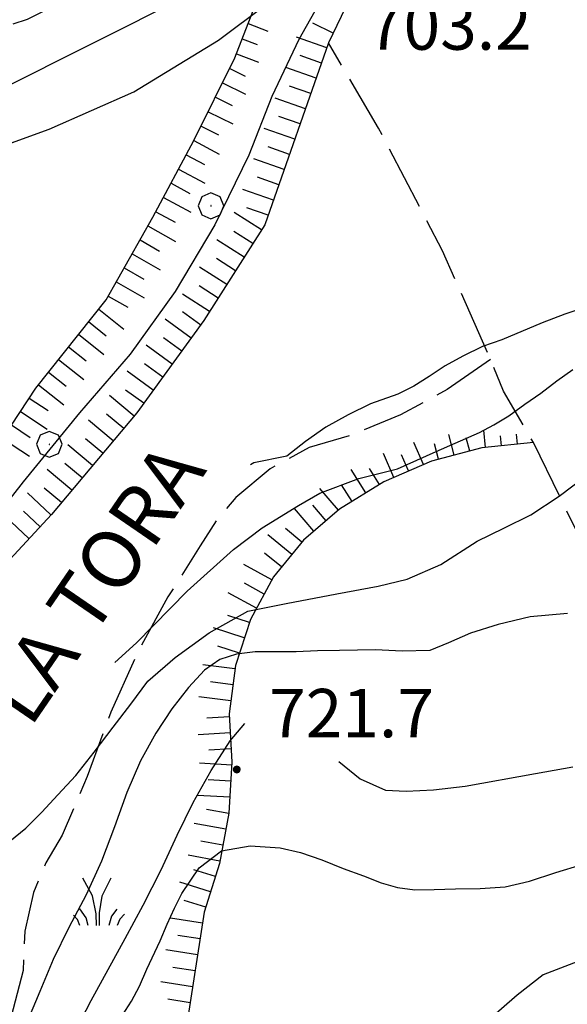
# Model space of a CAD drawing. Extents: x 2583219 to 2588043, y 4494042 to 4497500.
# Drawn here: x 2584570 to 2584655, y 4497060 to 4497212 of the extents above; entities that cross this region are included whole.
import ezdxf

# ---------------------------------------------------------------- set-up
doc = ezdxf.new("R2010")
doc.units = 0
doc.header["$LTSCALE"] = 5
doc.header["$MEASUREMENT"] = 0
for name, pattern in [('106', [1.5, 1, -0.5]), ('701', [2.5, 2, -0.5]), ('LSCA1', [1, -0.5, -0.5])]:
    doc.linetypes.add(name, pattern=pattern)
for name, color, linetype in [('10600000', 1, '106'), ('10800000', 2, 'Continuous'), ('30200000', 1, 'Continuous'), ('60100000', 1, 'LSCA1'), ('70100000', 1, '701'), ('70400000', 1, 'Continuous'), ('72900000', 1, 'Continuous'), ('80100000', 2, 'Continuous'), ('80200000', 1, 'Continuous'), ('80400000', 1, 'Continuous'), ('A0100000', 4, 'Continuous'), ('A0140000', 2, 'Continuous')]:
    doc.layers.add(name, color=color, linetype=linetype)
doc.styles.get("Standard").update_dxf_attribs({"font": 'romans.shx'})

# ---------------------------------------------------------------- blocks, each defined once
blk = doc.blocks.new('CERCHIO5')
at = {"linetype": 'Continuous'}
for p, q in [((-0.196, 0.064), (-0.206, 0.001)), ((-0.206, 0.001), (-0.196, -0.062)), ((-0.003, -0.202), (-0.206, 0.001)), ((-0.206, 0.001), (-0.003, 0.001)), ((-0.196, -0.062), (0.022, 0.2)), ((-0.168, 0.12), (-0.196, 0.064)), ((0.162, -0.118), (-0.196, 0.064)), ((-0.196, 0.064), (0.19, -0.062)), ((-0.183, 0.032), (-0.184, 0.013)), ((-0.184, 0.013), (-0.184, -0.047)), ((-0.18, 0.058), (-0.183, 0.032)), ((-0.167, 0.093), (-0.182, 0.091)), ((-0.182, 0.091), (-0.092, 0.063)), ((-0.152, 0.092), (-0.18, 0.058)), ((-0.158, 0.051), (-0.172, 0.001)), ((-0.172, 0.001), (-0.165, -0.077)), ((-0.168, -0.118), (0.094, 0.177)), ((-0.123, 0.166), (-0.168, 0.12)), ((0.19, -0.062), (-0.168, 0.12)), ((-0.168, 0.12), (0, 0)), ((0, 0), (-0.168, -0.118)), ((-0.152, 0.092), (-0.167, 0.093)), ((-0.166, 0.023), (-0.083, 0.112)), ((-0.122, -0.02), (-0.166, 0.023)), ((-0.072, 0.156), (-0.158, 0.051)), ((-0.138, 0.053), (-0.158, -0.016)), ((-0.142, 0.108), (-0.152, 0.092)), ((-0.126, 0.022), (-0.152, 0.092)), ((-0.127, 0.089), (-0.145, 0)), ((-0.145, 0), (-0.12, -0.069)), ((-0.092, 0.063), (-0.144, 0.144)), ((-0.144, 0.144), (-0.002, 0.069)), ((-0.105, 0.116), (-0.142, 0.108)), ((-0.076, 0.082), (-0.138, 0.053)), ((-0.072, 0.156), (-0.127, 0.089)), ((-0.127, 0.089), (-0.123, 0.112)), ((-0.11, -0.009), (-0.127, 0.089)), ((-0.091, -0.032), (-0.126, 0.022)), ((-0.066, 0.194), (-0.123, 0.166)), ((0.06, 0.194), (-0.123, -0.164)), ((-0.123, -0.164), (-0.066, 0.194)), ((-0.003, -0.202), (-0.123, 0.166)), ((-0.123, 0.166), (0.162, -0.118)), ((-0.123, 0.112), (-0.114, 0.138)), ((-0.084, 0.048), (-0.122, -0.02)), ((-0.114, 0.138), (-0.098, 0.178)), ((-0.072, 0.156), (-0.105, 0.116)), ((-0.098, 0.178), (-0.082, 0.172)), ((-0.022, 0.154), (-0.084, 0.048)), ((-0.083, 0.112), (0.009, 0.101)), ((-0.082, 0.172), (-0.032, 0.175)), ((-0.05, 0.134), (-0.076, 0.082)), ((0.022, 0.2), (-0.072, 0.156)), ((-0.032, 0.175), (-0.072, 0.156)), ((-0.003, 0.152), (-0.072, 0.156)), ((-0.051, 0.061), (-0.07, -0.008)), ((-0.068, -0.179), (0.035, 0.008)), ((-0.003, 0.204), (-0.066, 0.194)), ((-0.066, 0.194), (0.116, -0.164)), ((0.012, 0.149), (-0.051, 0.112)), ((-0.051, 0.112), (-0.051, 0.061)), ((-0.016, 0.097), (-0.051, 0.061)), ((-0.051, 0.061), (-0.016, 0.097)), ((-0.04, 0.124), (-0.05, 0.134)), ((-0.032, 0.175), (-0.04, 0.124)), ((0.01, 0.186), (-0.032, 0.175)), ((0, 0.174), (-0.032, 0.175)), ((-0.032, 0.175), (0.012, 0.149)), ((0.006, 0.054), (-0.026, -0.018)), ((0.061, 0.125), (-0.022, 0.154)), ((-0.016, 0.097), (0.034, 0.11)), ((0.065, 0.085), (-0.016, 0.097)), ((-0.003, 0.001), (-0.003, 0.204)), ((0.06, 0.194), (-0.003, 0.204)), ((-0.003, 0.001), (0.06, 0.194)), ((0.116, 0.166), (-0.003, -0.202)), ((0.058, 0.137), (-0.003, 0.152)), ((-0.003, 0.001), (0.197, 0.001)), ((-0.003, 0.001), (-0.003, -0.202)), ((-0.002, 0.069), (0.042, 0.197)), ((0.042, 0.16), (0, 0.174)), ((0.072, 0.053), (0.002, -0.036)), ((0.067, 0.043), (0.006, 0.054)), ((0.009, 0.101), (0.072, 0.053)), ((0.034, 0.11), (0.01, 0.186)), ((0.026, -0.083), (0.079, 0.072)), ((0.147, 0.135), (0.033, 0.066)), ((0.033, 0.066), (0.19, 0.064)), ((0.034, 0.11), (0.093, 0.094)), ((0.074, -0.087), (0.034, 0.11)), ((0.035, 0.008), (0.147, 0.135)), ((0.094, 0.177), (0.038, -0.196)), ((0.042, 0.197), (0.067, 0.101)), ((0.107, 0.137), (0.042, 0.16)), ((0.051, -0.062), (0.106, 0.031)), ((0.118, 0.117), (0.058, 0.137)), ((0.116, 0.166), (0.06, 0.194)), ((0.06, -0.192), (0.116, 0.166)), ((0.162, 0.12), (0.06, -0.192)), ((0.079, 0.072), (0.061, 0.125)), ((0.119, 0.036), (0.065, 0.085)), ((0.065, -0.017), (0.067, 0.043)), ((0.067, 0.101), (0.08, 0.184)), ((0.08, 0.184), (0.195, -0.034)), ((0.093, 0.094), (0.124, 0.053)), ((0.14, 0.07), (0.097, -0.076)), ((0.106, 0.031), (0.14, 0.105)), ((0.158, 0.109), (0.107, 0.137)), ((0.162, 0.12), (0.116, 0.166)), ((0.116, -0.164), (0.162, 0.12)), ((0.116, -0.06), (0.119, 0.036)), ((0.156, 0.064), (0.118, 0.117)), ((0.124, 0.053), (0.124, 0.053)), ((0.124, 0.053), (0.128, -0.03)), ((0.131, -0.07), (0.156, 0.001)), ((0.14, 0.105), (0.14, 0.07)), ((0.162, 0.044), (0.156, 0.064)), ((0.156, 0.001), (0.162, 0.044)), ((0.174, 0.064), (0.158, 0.109)), ((0.19, 0.064), (0.162, 0.12)), ((0.19, 0.064), (0.173, -0.096)), ((0.182, -0.008), (0.174, 0.064)), ((0.2, 0.001), (0.19, 0.064)), ((0.19, -0.062), (0.2, 0.001)), ((-0.196, -0.062), (-0.168, -0.118)), ((0.173, -0.096), (-0.196, -0.062)), ((-0.184, -0.047), (-0.165, -0.099)), ((-0.168, -0.118), (-0.123, -0.164)), ((-0.165, -0.077), (-0.13, -0.127)), ((-0.165, -0.099), (-0.12, -0.15)), ((-0.158, -0.016), (-0.117, -0.042)), ((-0.15, -0.04), (-0.156, -0.11)), ((-0.156, -0.11), (-0.106, -0.134)), ((-0.122, -0.02), (-0.15, -0.04)), ((-0.13, -0.127), (-0.06, -0.146)), ((-0.125, -0.057), (-0.108, -0.025)), ((-0.101, -0.082), (-0.125, -0.057)), ((-0.123, -0.164), (-0.066, -0.192)), ((-0.108, -0.025), (-0.122, -0.02)), ((-0.12, -0.069), (-0.087, -0.093)), ((-0.12, -0.15), (-0.06, -0.163)), ((-0.117, -0.042), (-0.078, -0.017)), ((-0.101, -0.082), (-0.11, -0.009)), ((-0.106, -0.134), (-0.093, -0.156)), ((-0.003, -0.094), (-0.101, -0.082)), ((-0.083, -0.14), (-0.101, -0.082)), ((-0.064, -0.045), (-0.097, -0.097)), ((-0.097, -0.097), (0.026, -0.134)), ((-0.093, -0.156), (-0.091, -0.18)), ((-0.054, -0.075), (-0.091, -0.032)), ((-0.091, -0.18), (-0.054, -0.075)), ((-0.087, -0.093), (-0.028, -0.126)), ((-0.034, -0.151), (-0.083, -0.14)), ((-0.07, -0.008), (-0.042, -0.049)), ((0.038, -0.196), (-0.068, -0.179)), ((-0.066, -0.192), (-0.003, -0.202)), ((0.097, -0.076), (-0.064, -0.045)), ((-0.06, -0.146), (0.011, -0.159)), ((-0.06, -0.163), (-0.032, -0.185)), ((0.002, -0.036), (-0.054, -0.075)), ((0.051, -0.062), (-0.054, -0.075)), ((-0.054, -0.075), (0.051, -0.062)), ((-0.054, -0.075), (-0.049, -0.182)), ((-0.049, -0.182), (0.026, -0.083)), ((-0.042, -0.049), (0.014, -0.064)), ((0.048, -0.128), (-0.034, -0.151)), ((-0.032, -0.185), (0.04, -0.182)), ((-0.028, -0.126), (0.048, -0.128)), ((-0.026, -0.018), (0.022, -0.048)), ((0.136, -0.106), (-0.003, -0.094)), ((-0.003, -0.202), (0.06, -0.192)), ((0.011, -0.159), (0.044, -0.153)), ((0.014, -0.064), (0.048, -0.061)), ((0.022, -0.048), (0.075, -0.075)), ((0.026, -0.134), (0.074, -0.087)), ((0.128, -0.03), (0.035, -0.054)), ((0.035, -0.054), (0.048, -0.128)), ((0.04, -0.182), (0.062, -0.176)), ((0.044, -0.153), (0.098, -0.127)), ((0.048, -0.061), (0.065, -0.017)), ((0.048, -0.128), (0.107, -0.112)), ((0.128, -0.03), (0.051, -0.062)), ((0.06, -0.192), (0.116, -0.164)), ((0.062, -0.176), (0.095, -0.16)), ((0.075, -0.075), (0.152, -0.078)), ((0.095, -0.16), (0.119, -0.147)), ((0.098, -0.127), (0.131, -0.07)), ((0.107, -0.112), (0.116, -0.06)), ((0.116, -0.164), (0.162, -0.118)), ((0.119, -0.147), (0.136, -0.106)), ((0.195, -0.034), (0.128, -0.03)), ((0.152, -0.078), (0.175, -0.074)), ((0.162, -0.118), (0.19, -0.062)), ((0.175, -0.074), (0.182, -0.008))]:
    blk.add_line(p, q, dxfattribs=at)
blk = doc.blocks.new('CERCHIO1')
at = {"linetype": 'Continuous'}
for p, q in [((0.003, 0.398), (-0.28, 0.28)), ((0.286, 0.28), (0.003, 0.398)), ((-0.28, 0.28), (-0.397, -0.002)), ((0, 0), (-0.002, -0.003)), ((0.002, 0.002), (0, 0)), ((0.005, 0.003), (0.002, 0.002)), ((0.009, 0.003), (0.005, 0.003)), ((0.011, 0.001), (0.009, 0.003)), ((0.013, -0.001), (0.011, 0.001)), ((0.403, -0.002), (0.286, 0.28)), ((-0.397, -0.002), (-0.28, -0.285)), ((-0.28, -0.285), (0.003, -0.402)), ((-0.002, -0.003), (-0.002, -0.006)), ((-0.002, -0.006), (0, -0.009)), ((0, -0.009), (0.002, -0.011)), ((0.002, -0.011), (0.005, -0.013)), ((0.003, -0.402), (0.286, -0.285)), ((0.005, -0.013), (0.009, -0.012)), ((0.009, -0.012), (0.011, -0.011)), ((0.011, -0.011), (0.013, -0.008)), ((0.014, -0.005), (0.013, -0.001)), ((0.013, -0.008), (0.014, -0.005)), ((0.286, -0.285), (0.403, -0.002))]:
    blk.add_line(p, q, dxfattribs=at)
blk = doc.blocks.new('BA1LUNG')
at = {"linetype": 'Continuous'}
blk.add_line((0, 0), (1, 0), dxfattribs=at)
blk = doc.blocks.new('BA1CORT')
at = {"linetype": 'Continuous'}
blk.add_line((0, 0), (0.7, 0), dxfattribs=at)
blk = doc.blocks.new('MACCHIA')
at = {"linetype": 'Continuous'}
for p, q in [((-0.163, 0.941), (-0.469, 1.482)), ((0.404, 1.488), (0.123, 0.925)), ((-0.053, 0.384), (-0.163, 0.941)), ((0.123, 0.925), (0.039, 0.406)), ((-0.628, 0.204), (-0.755, 0.34)), ((-0.363, 0.258), (-0.563, 0.529)), ((-0.047, 0.014), (-0.053, 0.384)), ((0.039, 0.406), (0.044, 0.018)), ((0.419, 0.308), (0.34, 0.018)), ((0.589, 0.52), (0.419, 0.308)), ((0.822, 0.373), (0.685, 0.209)), ((-0.563, 0.014), (-0.628, 0.204)), ((-0.305, 0.014), (-0.363, 0.258)), ((0.685, 0.209), (0.599, 0.018))]:
    blk.add_line(p, q, dxfattribs=at)

msp = doc.modelspace()

# ---------------------------------------------------------------- linework, layer by layer
at = {"layer": '10600000', "linetype": '106', "flags": 128}
msp.add_lwpolyline([(2583940.91, 4496870.71), (2583950.59, 4496881.13), (2583960.38, 4496891.47), (2583970.23, 4496901.72), (2583980.19, 4496911.88), (2583990.23, 4496921.95), (2584000.36, 4496931.94), (2584010.58, 4496941.84), (2584020.88, 4496951.65), (2584030.55, 4496960.69), (2584040.28, 4496969.65), (2584050.09, 4496978.54), (2584059.97, 4496987.34), (2584069.92, 4496996.06), (2584079.95, 4497004.7), (2584090.04, 4497013.27), (2584100.2, 4497021.74), (2584110.43, 4497030.14), (2584121.18, 4497037.96), (2584132.38, 4497045.15), (2584143.96, 4497051.66), (2584167.3, 4497063.13), (2584178.77, 4497068.58), (2584190.34, 4497073.83), (2584201.99, 4497078.88), (2584213.73, 4497083.75), (2584225.98, 4497088.59), (2584238.3, 4497093.23), (2584326.56, 4497119.65), (2584371.38, 4497134.96), (2584442.36, 4497157.43), (2584454.37, 4497161.48), (2584466.28, 4497165.77), (2584478.11, 4497170.3), (2584490.71, 4497175.45), (2584503.2, 4497180.87), (2584515.56, 4497186.57), (2584527.8, 4497192.54), (2584539.9, 4497198.78), (2584550.88, 4497203.87), (2584561.76, 4497209.15), (2584570.94, 4497212.16), (2584610.15, 4497231.84)], dxfattribs=at)
at = {"layer": '10800000', "linetype": 'Continuous', "flags": 128}
msp.add_lwpolyline([(2584563.3, 4497191.44), (2584566.26, 4497201.04), (2584772, 4497304.27)], dxfattribs=at)
at = {"layer": '30200000', "linetype": 'Continuous', "flags": 128}
msp.add_lwpolyline([(2584617.76, 4497217.51), (2584612.98, 4497208.99), (2584608.8, 4497200.16), (2584605.23, 4497191.08), (2584599.98, 4497180.29), (2584593.83, 4497169.99), (2584586.82, 4497160.26), (2584579.01, 4497151.15), (2584570.24, 4497140.49), (2584561.72, 4497129.64), (2584553.44, 4497118.59), (2584547.7, 4497112.19), (2584540.7, 4497107.2), (2584532.77, 4497103.86), (2584525.42, 4497102.43), (2584517.93, 4497102.43), (2584510.57, 4497103.87), (2584497.37, 4497105.73), (2584484.07, 4497106.7), (2584477.41, 4497107.14), (2584470.74, 4497106.77)], dxfattribs=at)
at = {"layer": '60100000', "linetype": 'LSCA1', "flags": 128}
for points in [[(2584780.92, 4497289.51), (2584771.53, 4497276.71), (2584761.84, 4497264.83), (2584749.4, 4497256.28), (2584737.55, 4497252.3), (2584714.46, 4497248.89), (2584692.58, 4497246.09), (2584669.79, 4497241.47), (2584658.55, 4497239), (2584641.38, 4497230.79), (2584630.23, 4497225.02), (2584621.53, 4497216.71), (2584617.6, 4497208.49), (2584607.7, 4497180.3), (2584598.29, 4497165.48), (2584587.88, 4497151.16), (2584574.63, 4497135.41), (2584565.54, 4497125.65), (2584556.15, 4497113.77), (2584545.84, 4497105.23), (2584537.04, 4497099.73), (2584525.79, 4497098.49), (2584509.08, 4497096.61), (2584495.09, 4497099.01), (2584479.89, 4497099.88), (2584458.3, 4497100.73), (2584439.46, 4497099.15), (2584424.26, 4497098.81), (2584414.23, 4497096.96), (2584407.25, 4497092.68), (2584404.53, 4497087.81), (2584409.43, 4497077.28)], [(2584397, 4497087.31), (2584395.46, 4497093.69), (2584400, 4497101.91), (2584408.79, 4497109.84), (2584417.6, 4497112.91), (2584428.54, 4497114.46), (2584442.22, 4497113.28), (2584457.73, 4497112.72), (2584472.02, 4497112.45), (2584485.08, 4497114.62), (2584496.03, 4497114.34), (2584509.1, 4497114.38), (2584519.14, 4497112.58), (2584531.9, 4497113.84), (2584542.53, 4497116.6), (2584552.24, 4497125.14), (2584561.93, 4497139.46), (2584572.22, 4497154.99), (2584583.12, 4497168.7), (2584590.38, 4497181.49), (2584596.73, 4497193.36), (2584603.08, 4497206.15), (2584607.31, 4497217.1), (2584609.5, 4497222.73)], [(2584649.39, 4497146.55), (2584641.37, 4497145.73), (2584633.56, 4497143.7), (2584626.16, 4497140.5), (2584619.32, 4497136.22), (2584613.73, 4497131.45), (2584609.08, 4497125.75), (2584605.48, 4497119.16), (2584603.16, 4497112.01), (2584602.2, 4497104.55), (2584602.63, 4497097.06), (2584602.15, 4497089.14), (2584600.7, 4497081.34), (2584598.32, 4497073.77), (2584595.56, 4497056.11), (2584588.45, 4497053.16), (2584581.95, 4497049.02), (2584576.3, 4497043.79), (2584570.82, 4497036.31), (2584567.06, 4497027.85), (2584562.49, 4497021.27), (2584556.84, 4497015.56)]]:
    msp.add_lwpolyline(points, dxfattribs=at)
at = {"layer": '70100000', "linetype": '701', "flags": 128}
for points in [[(2584783.25, 4496868.08), (2584779.11, 4496878.29), (2584771.94, 4496892.92), (2584767.8, 4496902.31), (2584765.86, 4496908.1), (2584763.1, 4496913.07), (2584760.62, 4496919.69), (2584750.68, 4496938.19), (2584742.13, 4496954.75), (2584729.71, 4496976.27), (2584717.33, 4497003.56), (2584705.74, 4497026.74), (2584687.8, 4497064.56), (2584674.55, 4497089.67), (2584672.62, 4497094.64), (2584663.24, 4497118.1), (2584649.39, 4497146.55), (2584644.7, 4497154.55), (2584642.73, 4497159.42), (2584635.28, 4497176.26), (2584625.34, 4497195.3), (2584617.6, 4497208.49)], [(2584642.73, 4497159.42), (2584635.98, 4497154.77), (2584628.77, 4497150.86), (2584621.19, 4497147.74), (2584614.59, 4497145.77), (2584608.53, 4497142.5), (2584603.25, 4497138.07), (2584600.23, 4497134.51), (2584597.72, 4497130.55), (2584592.71, 4497122.68), (2584588.24, 4497114.49), (2584583.84, 4497104.81), (2584580.19, 4497094.83), (2584576.28, 4497085.71), (2584573.76, 4497081.43), (2584571.88, 4497076.83), (2584570.52, 4497070.85), (2584570.26, 4497064.73), (2584568.38, 4497057.62), (2584564.91, 4497051.14), (2584560.05, 4497045.64), (2584557.11, 4497039.71), (2584555.73, 4497033.23), (2584556, 4497026.63), (2584557.9, 4497020.28), (2584556.84, 4497015.56)]]:
    msp.add_lwpolyline(points, dxfattribs=at)
at = {"layer": '80100000', "linetype": 'Continuous', "flags": 128}
for points in [[(2584563.12, 4497191.1), (2584574.27, 4497195.12), (2584587.39, 4497200.9), (2584600.52, 4497208.93), (2584607.95, 4497214.46)], [(2584657.86, 4497167.64), (2584654.22, 4497166.47), (2584650.74, 4497165.13), (2584644.45, 4497162.46), (2584641.47, 4497161.46), (2584638.41, 4497159.96), (2584635.69, 4497158.46), (2584633.21, 4497156.79), (2584630.81, 4497155.29), (2584628.33, 4497154.04), (2584624.11, 4497152.54), (2584620.63, 4497150.87), (2584617.16, 4497148.95), (2584614.02, 4497146.71), (2584611.13, 4497144.46), (2584606.03, 4497143.43), (2584605.48, 4497143.09)], [(2584585.67, 4497057.83), (2584587.07, 4497059.99), (2584588.3, 4497062.32), (2584589.45, 4497064.97), (2584591.51, 4497069.37), (2584592.58, 4497071.94), (2584593.73, 4497074.43), (2584594.88, 4497076.67), (2584597.52, 4497080.65), (2584600.99, 4497083.32), (2584605.46, 4497084.08), (2584610.1, 4497083.76), (2584613.26, 4497083.02), (2584616.57, 4497081.88), (2584619.89, 4497080.56), (2584623.04, 4497079.41), (2584625.78, 4497078.34), (2584628.27, 4497077.61), (2584631, 4497077.28), (2584633.98, 4497077.29), (2584637.3, 4497077.39), (2584641.11, 4497077.48), (2584645, 4497077.74), (2584648.73, 4497078.58), (2584652.86, 4497079.92), (2584656.92, 4497081.18)]]:
    msp.add_lwpolyline(points, dxfattribs=at)
at = {"layer": '80200000', "linetype": 'Continuous', "flags": 128}
for points in [[(2584584.48, 4497112.47), (2584587.82, 4497115.53), (2584595.69, 4497123.52), (2584602.84, 4497129.98), (2584607.32, 4497133.37), (2584612.95, 4497136.82), (2584616.27, 4497138.73), (2584622.28, 4497140.98), (2584628.29, 4497142.51), (2584634.3, 4497145.2), (2584641.02, 4497148.12), (2584643.25, 4497149.29), (2584645.57, 4497150.7), (2584648.05, 4497152.53), (2584650.53, 4497154.2), (2584653.01, 4497156.11), (2584655.49, 4497157.86)], [(2584568.2, 4497084.82), (2584570.68, 4497086.82), (2584573.16, 4497089.31), (2584575.63, 4497091.97), (2584578.44, 4497094.96), (2584581.25, 4497098.61), (2584584.22, 4497102.44), (2584586.94, 4497106.01), (2584589.58, 4497109.58), (2584593.83, 4497113.23), (2584599.07, 4497117.06), (2584605.09, 4497120.45), (2584611.03, 4497121.6), (2584618.89, 4497123.14), (2584625.29, 4497124.29), (2584629.77, 4497125.38), (2584635.01, 4497127.68), (2584640.62, 4497131.28), (2584644.76, 4497133.28), (2584648.98, 4497135.37), (2584653.36, 4497138.28), (2584657.57, 4497141.45)], [(2584654.66, 4497120.06), (2584648.87, 4497119.55), (2584643.9, 4497118.37), (2584639.6, 4497117.03), (2584636.2, 4497115.53), (2584633.31, 4497114.36), (2584629, 4497114.26), (2584624.86, 4497114.42), (2584619.31, 4497114.32), (2584615.91, 4497114.3), (2584612.6, 4497114.13), (2584609.45, 4497114.12), (2584606.22, 4497114.11), (2584603.32, 4497113.77), (2584600.75, 4497112.93), (2584598.36, 4497111.27), (2584595.88, 4497108.61), (2584593.32, 4497105.28), (2584590.85, 4497101.55), (2584588.46, 4497097.23), (2584586.32, 4497092.34), (2584584.44, 4497087.03), (2584582.38, 4497081.72), (2584580, 4497076.49), (2584577.36, 4497071.43), (2584574.89, 4497066.45), (2584572.84, 4497061.48), (2584571.11, 4497057.33)], [(2584578.49, 4497055.61), (2584580.8, 4497060.09), (2584586.07, 4497069.72), (2584588.87, 4497074.86), (2584591.67, 4497080.34), (2584594.14, 4497085.73), (2584596.6, 4497090.79), (2584599.4, 4497095.77), (2584602.37, 4497100.34), (2584604.63, 4497103.02)], [(2584619.21, 4497097.14), (2584622.52, 4497094.44), (2584626.42, 4497092.71), (2584629.65, 4497092.56), (2584633.88, 4497092.74), (2584638.76, 4497093.33), (2584649.69, 4497095.27), (2584655.49, 4497096.29)], [(2584744.24, 4497057.44), (2584739.91, 4497063.72), (2584737.42, 4497065.87), (2584734.51, 4497067.43), (2584731.11, 4497068.83), (2584727.63, 4497069.98), (2584724.14, 4497070.96), (2584720.33, 4497071.44), (2584716.93, 4497071.6), (2584713.04, 4497071.59), (2584708.9, 4497071.66), (2584704.42, 4497071.64), (2584683.95, 4497070.9), (2584677.02, 4497070.68), (2584670.32, 4497069.77), (2584662.73, 4497068.17), (2584656.24, 4497066.14), (2584650.88, 4497064.09), (2584646.85, 4497060.91), (2584642.39, 4497057.07)]]:
    msp.add_lwpolyline(points, dxfattribs=at)

# ---------------------------------------------------------------- block references
at = {"layer": '60100000', "linetype": 'Continuous'}
for name, p, xscale, yscale, zscale, rotation in [('BA1LUNG', (2584605.14, 4497211.47), 3.269124052382275, 3.269124052382275, 3.269124052382275, 338.8587065193855), ('BA1CORT', (2584618.33, 4497210.02), 4.999999999310125, 4.999999999310125, 4.999999999310125, 154.4491365715379), ('BA1CORT', (2584604.23, 4497209.14), 3.491617824652019, 3.491617824652019, 3.491617824652019, 338.8587064632893), ('BA1LUNG', (2584617.33, 4497207.73), 4.999999998965179, 4.999999998965179, 4.999999998965179, 160.6520326303892), ('BA1LUNG', (2584603.33, 4497206.81), 3.680919222500199, 3.680919222500199, 3.680919222500199, 338.8587064686277), ('BA1CORT', (2584616.51, 4497205.37), 4.999999998965179, 4.999999998965179, 4.999999998965179, 160.6520326303892), ('BA1CORT', (2584602.28, 4497204.54), 3.845658148912263, 3.845658148912263, 3.845658148912263, 333.5906985611368), ('BA1LUNG', (2584615.68, 4497203.01), 4.999999998965179, 4.999999998965179, 4.999999998965179, 160.6520326303892), ('BA1LUNG', (2584601.17, 4497202.3), 3.991482825741719, 3.991482825741719, 3.991482825741719, 333.5906986131975), ('BA1CORT', (2584614.85, 4497200.65), 4.999999998965179, 4.999999998965179, 4.999999998965179, 160.6520326303892), ('BA1CORT', (2584600.06, 4497200.06), 4.122292609526784, 4.122292609526784, 4.122292609526784, 333.5906985847283), ('BA1LUNG', (2584614.02, 4497198.29), 4.999999998965179, 4.999999998965179, 4.999999998965179, 160.6520326303892), ('BA1LUNG', (2584598.94, 4497197.82), 4.240892903422096, 4.240892903422096, 4.240892903422096, 333.5906985964333), ('BA1CORT', (2584613.19, 4497195.93), 4.999999998965179, 4.999999998965179, 4.999999998965179, 160.6520326303892), ('BA1CORT', (2584597.83, 4497195.59), 4.349369612265775, 4.349369612265775, 4.349369612265775, 333.5906985823681), ('BA1LUNG', (2584612.36, 4497193.57), 4.999999998965179, 4.999999998965179, 4.999999998965179, 160.6520326303892), ('BA1LUNG', (2584596.72, 4497193.35), 4.449315906697051, 4.449315906697051, 4.449315906697051, 331.878381348814), ('BA1CORT', (2584611.54, 4497191.22), 4.999999998965179, 4.999999998965179, 4.999999998965179, 160.6520326303892), ('BA1CORT', (2584595.54, 4497191.14), 4.541976159706472, 4.541976159706472, 4.541976159706472, 331.878381365426), ('BA1LUNG', (2584610.71, 4497188.86), 4.999999998965179, 4.999999998965179, 4.999999998965179, 160.6520326303892), ('BA1LUNG', (2584594.36, 4497188.94), 4.628340870857055, 4.628340870857055, 4.628340870857055, 331.8783813224504), ('BA1CORT', (2584593.18, 4497186.73), 4.709211350651245, 4.709211350651245, 4.709211350651245, 331.8783813547481), ('BA1CORT', (2584609.88, 4497186.5), 4.999999998965179, 4.999999998965179, 4.999999998965179, 160.6520326303892), ('BA1LUNG', (2584609.05, 4497184.14), 4.999999998965179, 4.999999998965179, 4.999999998965179, 160.6520326303892), ('BA1LUNG', (2584592.01, 4497184.53), 4.785245035421463, 4.785245035421463, 4.785245035421463, 331.8783813343782), ('BA1CORT', (2584590.83, 4497182.32), 4.856987983208251, 4.856987983208251, 4.856987983208251, 331.8783813427735), ('BA1LUNG', (2584607.2, 4497179.51), 4.999999999670861, 4.999999999670861, 4.999999999670861, 147.575361533897), ('BA1CORT', (2584608.22, 4497181.78), 4.999999998965179, 4.999999998965179, 4.999999998965179, 160.6520326303892), ('BA1LUNG', (2584589.61, 4497180.14), 4.924898707962251, 4.924898707962251, 4.924898707962251, 330.4004444756371), ('BA1CORT', (2584605.86, 4497177.4), 4.999999999670861, 4.999999999670861, 4.999999999670861, 147.575361533897), ('BA1CORT', (2584588.38, 4497177.96), 4.989365935657479, 4.989365935657479, 4.989365935657479, 330.4004444929013), ('BA1LUNG', (2584604.52, 4497175.29), 4.999999999670861, 4.999999999670861, 4.999999999670861, 147.575361533897), ('BA1LUNG', (2584587.14, 4497175.79), 5.000000000008059, 5.000000000008059, 5.000000000008059, 330.4004444878191), ('BA1CORT', (2584603.18, 4497173.18), 4.999999999670861, 4.999999999670861, 4.999999999670861, 147.575361533897), ('BA1CORT', (2584585.91, 4497173.62), 5.000000000008059, 5.000000000008059, 5.000000000008059, 330.4004444878191), ('BA1LUNG', (2584601.84, 4497171.07), 4.999999999670861, 4.999999999670861, 4.999999999670861, 147.575361533897), ('BA1LUNG', (2584584.67, 4497171.44), 5.000000000008059, 5.000000000008059, 5.000000000008059, 330.4004444878191), ('BA1CORT', (2584600.5, 4497168.96), 4.999999999670861, 4.999999999670861, 4.999999999670861, 147.575361533897), ('BA1CORT', (2584583.44, 4497169.27), 5.000000000008059, 5.000000000008059, 5.000000000008059, 330.4004444878191), ('BA1LUNG', (2584599.16, 4497166.85), 4.999999999670861, 4.999999999670861, 4.999999999670861, 147.575361533897), ('BA1LUNG', (2584581.97, 4497167.25), 5.000000000047628, 5.000000000047628, 5.000000000047628, 321.5179893934052), ('BA1CORT', (2584597.78, 4497164.77), 4.999999999647152, 4.999999999647152, 4.999999999647152, 143.9944006485938), ('BA1CORT', (2584580.41, 4497165.3), 5.000000000047628, 5.000000000047628, 5.000000000047628, 321.5179893934052), ('BA1LUNG', (2584596.31, 4497162.75), 4.999999999647152, 4.999999999647152, 4.999999999647152, 143.9944006485938), ('BA1LUNG', (2584578.86, 4497163.34), 5.000000000047628, 5.000000000047628, 5.000000000047628, 321.5179893934052), ('BA1CORT', (2584594.84, 4497160.73), 4.999999999647152, 4.999999999647152, 4.999999999647152, 143.9944006485938), ('BA1CORT', (2584577.3, 4497161.38), 5.000000000047628, 5.000000000047628, 5.000000000047628, 321.5179893934052), ('BA1LUNG', (2584593.37, 4497158.71), 4.999999999647152, 4.999999999647152, 4.999999999647152, 143.9944006485938), ('BA1LUNG', (2584575.75, 4497159.43), 5.000000000047628, 5.000000000047628, 5.000000000047628, 321.5179893934052), ('BA1CORT', (2584591.9, 4497156.68), 4.999999999647152, 4.999999999647152, 4.999999999647152, 143.9944006485938), ('BA1CORT', (2584574.19, 4497157.47), 5.000000000047628, 5.000000000047628, 5.000000000047628, 321.5179893934052), ('BA1LUNG', (2584590.43, 4497154.66), 4.999999999647152, 4.999999999647152, 4.999999999647152, 143.9944006485938), ('BA1LUNG', (2584572.63, 4497155.51), 5.000000000047628, 5.000000000047628, 5.000000000047628, 321.5179893934052), ('BA1CORT', (2584588.96, 4497152.64), 4.999999999647152, 4.999999999647152, 4.999999999647152, 143.9944006485938), ('BA1CORT', (2584571.21, 4497153.46), 5.000000001451737, 5.000000001451737, 5.000000001451737, 326.4743088576169), ('BA1LUNG', (2584587.45, 4497150.65), 5.00000000080266, 5.00000000080266, 5.00000000080266, 139.9271099457046), ('BA1LUNG', (2584569.83, 4497151.38), 5.000000001451737, 5.000000001451737, 5.000000001451737, 326.4743088576169), ('BA1LUNG', (2584584.23, 4497146.82), 5.00000000080266, 5.00000000080266, 5.00000000080266, 139.9271099457046), ('BA1CORT', (2584585.84, 4497148.73), 5.00000000080266, 5.00000000080266, 5.00000000080266, 139.9271099457046), ('BA1CORT', (2584568.45, 4497149.29), 5.000000001451737, 5.000000001451737, 5.000000001451737, 326.4743088576169), ('BA1LUNG', (2584567.06, 4497147.21), 5.000000001451737, 5.000000001451737, 5.000000001451737, 326.4743088576169), ('BA1CORT', (2584582.62, 4497144.91), 5.00000000080266, 5.00000000080266, 5.00000000080266, 139.9271099457046), ('BA1LUNG', (2584637.08, 4497144.61), 3.309772534281964, 3.309772534281964, 3.309772534281964, 104.5795658590112), ('BA1CORT', (2584639.49, 4497145.24), 3.049340828197212, 3.049340828197212, 3.049340828197212, 104.5795658538612), ('BA1LUNG', (2584641.93, 4497145.79), 2.721466280121827, 2.721466280121827, 2.721466280121827, 95.83542866846307), ('BA1CORT', (2584644.42, 4497146.04), 2.278533752851431, 2.278533752851431, 2.278533752851431, 95.83542863154987), ('BA1LUNG', (2584646.9, 4497146.3), 1.593105971052466, 1.593105971052466, 1.593105971052466, 95.83542863795003), ('BA1LUNG', (2584581.01, 4497142.99), 5.00000000080266, 5.00000000080266, 5.00000000080266, 139.9271099457046), ('BA1LUNG', (2584632.3, 4497143.16), 3.710452875254473, 3.710452875254473, 3.710452875254473, 113.3677449584128), ('BA1CORT', (2584634.66, 4497143.98), 3.525828704626151, 3.525828704626151, 3.525828704626151, 104.5795658613462), ('BA1LUNG', (2584627.71, 4497141.17), 4.014675027064069, 4.014675027064069, 4.014675027064069, 113.3677449422854), ('BA1CORT', (2584630.01, 4497142.16), 3.871639711296374, 3.871639711296374, 3.871639711296374, 113.3677449502491), ('BA1CORT', (2584579.4, 4497141.08), 5.00000000080266, 5.00000000080266, 5.00000000080266, 139.9271099457046), ('BA1CORT', (2584625.48, 4497140.07), 4.143236320630803, 4.143236320630803, 4.143236320630803, 122.050564395054), ('BA1LUNG', (2584577.79, 4497139.17), 5.00000000080266, 5.00000000080266, 5.00000000080266, 139.9271099457046), ('BA1LUNG', (2584623.36, 4497138.75), 4.259985581469757, 4.259985581469757, 4.259985581469757, 122.0505643944758), ('BA1CORT', (2584576.18, 4497137.25), 5.00000000080266, 5.00000000080266, 5.00000000080266, 139.9271099457046), ('BA1LUNG', (2584619.14, 4497136.07), 4.465540669473858, 4.465540669473858, 4.465540669473858, 130.4557220689501), ('BA1CORT', (2584621.24, 4497137.42), 4.366911888984166, 4.366911888984166, 4.366911888984166, 122.0505643929743), ('BA1LUNG', (2584574.57, 4497135.34), 5.000000000537681, 5.000000000537681, 5.000000000537681, 137.0240216252568), ('BA1LUNG', (2584615.34, 4497132.82), 4.642446788341671, 4.642446788341671, 4.642446788341671, 130.4557220612367), ('BA1CORT', (2584617.24, 4497134.44), 4.557067488778764, 4.557067488778764, 4.557067488778764, 130.4557220777363), ('BA1LUNG', (2584571.16, 4497131.69), 5.000000000537681, 5.000000000537681, 5.000000000537681, 137.0240216252568), ('BA1CORT', (2584572.87, 4497133.52), 5.000000000537681, 5.000000000537681, 5.000000000537681, 137.0240216252568), ('BA1LUNG', (2584611.9, 4497129.21), 4.797721599329749, 4.797721599329749, 4.797721599329749, 140.8018506383849), ('BA1CORT', (2584613.48, 4497131.15), 4.722452655845401, 4.722452655845401, 4.722452655845401, 140.8018506521924), ('BA1CORT', (2584610.32, 4497127.28), 4.868783319921897, 4.868783319921897, 4.868783319921897, 140.801850609647), ('BA1LUNG', (2584608.82, 4497125.28), 4.936083355693434, 4.936083355693434, 4.936083355693434, 151.3433262700235), ('BA1CORT', (2584607.62, 4497123.09), 4.999999998866319, 4.999999998866319, 4.999999998866319, 151.3433262697386), ('BA1LUNG', (2584606.43, 4497120.9), 4.999999998866319, 4.999999998866319, 4.999999998866319, 151.3433262697386), ('BA1CORT', (2584605.32, 4497118.66), 5.000000000053912, 5.000000000053912, 5.000000000053912, 162.020611703826), ('BA1LUNG', (2584604.54, 4497116.29), 5.000000000053912, 5.000000000053912, 5.000000000053912, 162.020611703826), ('BA1CORT', (2584603.77, 4497113.91), 5.000000000053912, 5.000000000053912, 5.000000000053912, 162.020611703826), ('BA1LUNG', (2584603.09, 4497111.51), 4.999999999133594, 4.999999999133594, 4.999999999133594, 172.7184991141822), ('BA1CORT', (2584602.78, 4497109.03), 4.999999999133594, 4.999999999133594, 4.999999999133594, 172.7184991141822), ('BA1LUNG', (2584602.46, 4497106.55), 4.999999999133594, 4.999999999133594, 4.999999999133594, 172.7184991141822), ('BA1CORT', (2584602.23, 4497104.07), 5.000000000806438, 5.000000000806438, 5.000000000806438, 183.2834935303634), ('BA1LUNG', (2584602.37, 4497101.57), 5.000000000806438, 5.000000000806438, 5.000000000806438, 183.2834935303634), ('BA1CORT', (2584602.52, 4497099.08), 5.000000000806438, 5.000000000806438, 5.000000000806438, 183.2834935303634), ('BA1LUNG', (2584602.6, 4497096.58), 5.000000000059608, 5.000000000059608, 5.000000000059608, 176.5001454765365), ('BA1CORT', (2584602.45, 4497094.08), 5.000000000059608, 5.000000000059608, 5.000000000059608, 176.5001454765365), ('BA1LUNG', (2584602.3, 4497091.59), 5.000000000059608, 5.000000000059608, 5.000000000059608, 176.5001454765365), ('BA1CORT', (2584602.14, 4497089.09), 5.000000000531065, 5.000000000531065, 5.000000000531065, 169.5021837229573), ('BA1LUNG', (2584601.68, 4497086.64), 5.000000000531065, 5.000000000531065, 5.000000000531065, 169.5021837229573), ('BA1CORT', (2584601.23, 4497084.18), 5.000000000531065, 5.000000000531065, 5.000000000531065, 169.5021837229573), ('BA1LUNG', (2584600.77, 4497081.72), 5.000000000531065, 5.000000000531065, 5.000000000531065, 169.5021837229573), ('BA1CORT', (2584600.07, 4497079.32), 5.000000000563859, 5.000000000563859, 5.000000000563859, 162.527840004918), ('BA1LUNG', (2584599.32, 4497076.94), 5.000000000563859, 5.000000000563859, 5.000000000563859, 162.527840004918), ('BA1CORT', (2584598.57, 4497074.56), 5.000000000563859, 5.000000000563859, 5.000000000563859, 162.527840004918), ('BA1LUNG', (2584598.06, 4497072.11), 5.00000000000432, 5.00000000000432, 5.00000000000432, 171.1242796059208), ('BA1CORT', (2584597.68, 4497069.64), 5.00000000000432, 5.00000000000432, 5.00000000000432, 171.1242796059208), ('BA1LUNG', (2584597.29, 4497067.17), 5.00000000000432, 5.00000000000432, 5.00000000000432, 171.1242796059208), ('BA1CORT', (2584596.9, 4497064.7), 5.00000000000432, 5.00000000000432, 5.00000000000432, 171.1242796059208), ('BA1LUNG', (2584596.52, 4497062.23), 5.00000000000432, 5.00000000000432, 5.00000000000432, 171.1242796059208), ('BA1CORT', (2584596.13, 4497059.76), 5.00000000000432, 5.00000000000432, 5.00000000000432, 171.1242796059208)]:
    msp.add_blockref(name, p, dxfattribs=dict(at, xscale=xscale, yscale=yscale, zscale=zscale, rotation=rotation))
at = {"layer": '70400000', "linetype": 'Continuous', "xscale": 5, "yscale": 5, "zscale": 5}
for p in [(2584599.35, 4497183.26), (2584574.29, 4497146.31)]:
    msp.add_blockref('CERCHIO1', p, dxfattribs=at)
at = {"layer": '72900000', "linetype": 'Continuous', "xscale": 5, "yscale": 5, "zscale": 5}
msp.add_blockref('MACCHIA', (2584581.84, 4497071.64), dxfattribs=at)
at = {"layer": '80400000', "linetype": 'Continuous', "xscale": 2.5, "yscale": 2.5, "zscale": 2.5}
msp.add_blockref('CERCHIO5', (2584603.38, 4497095.89), dxfattribs=at)

# ---------------------------------------------------------------- texts
at = {"layer": 'A0100000', "linetype": 'Continuous'}
msp.add_text('LA TORA', height=9, rotation=55.5528, dxfattribs=at).set_placement((2584571.36, 4497102.2))
at = {"layer": 'A0140000', "linetype": 'Continuous'}
for s, p in [('703.2', (2584623.55, 4497207.43)), ('721.7', (2584608.38, 4497100.89))]:
    msp.add_text(s, height=7.5, dxfattribs=at).set_placement(p)

doc.saveas('drawing.dxf')
